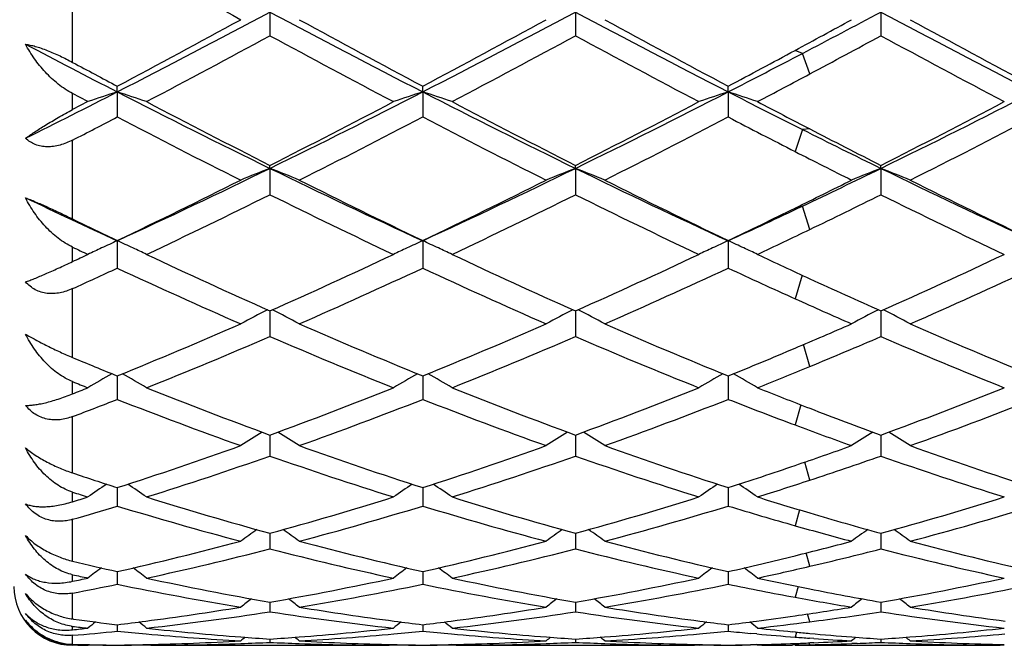
# Model space of a CAD drawing. Units: inches. Extents: x 4 to 18, y 2.7 to 12.3.
# Drawn here: x 15.8 to 16.1, y 10.8 to 11 of the extents above; entities that cross this region are included whole.
import ezdxf

# ---------------------------------------------------------------- set-up
doc = ezdxf.new("R2010")
doc.units = ezdxf.units.IN
doc.header["$LTSCALE"] = 1.21
doc.header["$MEASUREMENT"] = 0
doc.layers.get('0').update_dxf_attribs({"linetype": 'CONTINUOUS'})

msp = doc.modelspace()

# ---------------------------------------------------------------- linework, layer by layer
at = {"color": 9, "linetype": 'Continuous'}
for p, q in [((15.8173183383, 10.9590400139), (15.8173183383, 10.9898478734)), ((16.0652981387, 10.9620719349), (16.0628073711, 10.963117578)), ((16.0677889062, 10.9551063498), (16.0652981387, 10.9620719349)), ((15.8173183383, 10.9429813365), (15.8173183383, 10.9484378206)), ((16.0652981387, 10.9362295739), (16.0628073711, 10.9287581742)), ((16.0677889062, 10.9364391723), (16.0652981387, 10.9362295739)), ((15.8173183383, 10.9058508947), (15.8173183383, 10.9326436849)), ((16.0652981387, 10.9102280821), (16.0628073711, 10.9095525122)), ((16.0677889062, 10.9022917284), (16.0652981387, 10.9102280821)), ((15.8173183383, 10.8913962233), (15.8173183383, 10.8962851358)), ((16.0652039526, 10.8867596779), (16.0628073711, 10.8787670993)), ((15.8173183383, 10.8588041469), (15.8173183383, 10.8822002547)), ((16.0677889062, 10.8557479024), (16.0656356327, 10.8632005649)), ((15.8173183383, 10.8464750434), (15.8173183383, 10.8506199796)), ((16.0647383466, 10.8427506313), (16.0628073711, 10.8358956489)), ((15.8173183383, 10.8195973385), (15.8173183383, 10.838752572)), ((16.0677889062, 10.8171542928), (16.0660884084, 10.8232947508)), ((15.8173183383, 10.8098386686), (15.8173183383, 10.8130900687)), ((16.0642893192, 10.8070804849), (16.0628073711, 10.8016907354)), ((15.8173183383, 10.7896451519), (15.8173183383, 10.803868341)), ((16.0677889062, 10.7879034565), (16.0665418559, 10.7924309662)), ((15.8173183383, 10.7828090336), (15.8173183383, 10.7850495786)), ((16.0638232532, 10.7810362495), (16.0628073711, 10.7773865602)), ((15.8173183383, 10.7700283393), (15.8173183383, 10.7788062746)), ((16.0677889062, 10.769050839), (16.0670309823, 10.7717181043)), ((15.8173183383, 10.7663614373), (15.8173183383, 10.7675102826)), ((15.8173183383, 10.7614547257), (15.8173183383, 10.7644706767)), ((16.0633010963, 10.7655479761), (16.0628073711, 10.7638600805)), ((16.0677889062, 10.7612766913), (16.0676027339, 10.7618874837))]:
    msp.add_line(p, q, dxfattribs=at)
at = {"color": 7, "linetype": 'Continuous'}
for p, q in [((15.8843717448, 10.9761324615), (15.8843716957, 10.9681063224)), ((15.9881664502, 10.9761326625), (15.9881663366, 10.9681059071)), ((16.0919609832, 10.9761328272), (16.0919607778, 10.9681055543)), ((15.8324741824, 10.9490153092), (15.8324742571, 10.9509622915)), ((15.9362688944, 10.949014984), (15.9362689458, 10.9509617747)), ((16.0400636502, 10.9490151478), (16.0400637626, 10.9509620359)), ((15.8225094049, 10.9457036774), (15.8173183383, 10.9484378206)), ((15.8324741824, 10.9490153092), (15.8324742571, 10.9404885516)), ((15.9362688944, 10.949014984), (15.9362689458, 10.9404890599)), ((16.0400636502, 10.9490151478), (16.0400637626, 10.940488803)), ((15.8225094049, 10.9457036774), (15.8173183383, 10.9429813365)), ((15.8843717448, 10.9230461618), (15.8843716957, 10.9240708363)), ((15.9881664502, 10.9230464695), (15.9881663366, 10.9240712234)), ((16.0919609832, 10.9230467218), (16.0919607778, 10.9240715524)), ((15.8843717448, 10.9230461618), (15.8843716957, 10.9140979717)), ((15.9881664502, 10.9230464695), (15.9881663366, 10.9140975926)), ((16.0919609832, 10.9230467218), (16.0919607778, 10.9140972704)), ((15.8324741824, 10.8984616024), (15.8324742571, 10.8891706837)), ((15.9362688944, 10.8984611477), (15.9362689458, 10.8891711369)), ((16.0400636502, 10.8984613768), (16.0400637626, 10.8891709078)), ((15.8843717405, 10.8746431779), (15.8843716957, 10.8659344167)), ((15.9881664401, 10.8746435177), (15.9881663366, 10.8659340874)), ((16.0919609648, 10.8746438065), (16.0919607778, 10.8659338076)), ((15.8324741961, 10.8525534362), (15.8324742571, 10.8445970522)), ((15.9362689038, 10.8525530394), (15.9362689458, 10.8445974341)), ((16.0400636709, 10.85255324), (16.0400637626, 10.844597241)), ((15.8843717284, 10.8318894874), (15.8843716957, 10.8253535226)), ((15.8843717314, 10.8324835521), (15.8843717284, 10.8318894874)), ((15.988166412, 10.8318897226), (15.9881663366, 10.825353255)), ((15.9881664189, 10.8324838323), (15.988166412, 10.8318897226)), ((16.091960914, 10.8318899111), (16.0919607778, 10.8253530276)), ((16.0919609265, 10.8324840704), (16.091960914, 10.8318899111)), ((15.8324742097, 10.8146170418), (15.8324742571, 10.8083759885)), ((15.9362689132, 10.8146167278), (15.9362689458, 10.8083762853)), ((16.0400636915, 10.8146168866), (16.0400637626, 10.8083761353)), ((15.8843717224, 10.7991135806), (15.8843716957, 10.7938195524)), ((15.9881663982, 10.7991138009), (15.9881663366, 10.7938193561)), ((16.091960889, 10.7991139938), (16.0919607778, 10.7938191894)), ((15.8324742236, 10.7861149196), (15.8324742324, 10.784987214)), ((15.8324742324, 10.784987214), (15.8324742571, 10.781814442)), ((15.9362689227, 10.7861146974), (15.9362689288, 10.784987104)), ((15.9362689288, 10.784987104), (15.9362689458, 10.7818146429)), ((16.0400637124, 10.7861148149), (16.0400637257, 10.7849871577)), ((16.0400637257, 10.7849871577), (16.0400637626, 10.7818145414)), ((15.884371712, 10.7755526203), (15.8843716957, 10.772470333)), ((15.884371713, 10.7757375835), (15.884371712, 10.7755526203)), ((15.9881663741, 10.7755527401), (15.9881663366, 10.7724702152)), ((15.9881663764, 10.7757377168), (15.9881663741, 10.7755527401)), ((16.0919608455, 10.7755528341), (16.0919607778, 10.7724701151)), ((16.0919608496, 10.77573783), (16.0919608455, 10.7755528341)), ((15.8176498596, 10.769983103), (15.8173183383, 10.7700283393)), ((15.8324742387, 10.7680756525), (15.8324742571, 10.7658708215)), ((15.9362689331, 10.7680755339), (15.9362689458, 10.7658709194)), ((16.0400637352, 10.7680755954), (16.0400637626, 10.7658708699)), ((16.0498526868, 10.7649391413), (16.0476450665, 10.7651405316)), ((16.0629709508, 10.7655766489), (16.0618683933, 10.7656844369)), ((16.0692039789, 10.7633921316), (16.067670855, 10.763500376)), ((15.8190486839, 10.7610945074), (15.8173183383, 10.7611050436)), ((15.8225094049, 10.7610829399), (15.8227966363, 10.7613187434)), ((15.842438544, 10.7610829399), (15.8421263018, 10.7613392709)), ((15.8438667024, 10.761086178), (15.842438544, 10.7610829399)), ((15.843866853, 10.7610818605), (15.9248767567, 10.7610818605)), ((15.8843717022, 10.7631982232), (15.8843716957, 10.7620761991)), ((15.9263051372, 10.7610829399), (15.9248769047, 10.761086178)), ((15.9263051372, 10.7610829399), (15.9266173688, 10.7613392522)), ((15.946232378, 10.7610829399), (15.9459201701, 10.7613392387)), ((15.9476605619, 10.761086178), (15.9462323779, 10.7610829399)), ((15.9476607157, 10.7610818605), (16.0286707964, 10.7610818605)), ((15.9881663515, 10.7631982749), (15.9881663366, 10.7620761641)), ((16.030099211, 10.7610829399), (16.0286709429, 10.761086178)), ((16.0300992111, 10.7610829399), (16.0304114816, 10.7613392799)), ((16.0498044368, 10.7612585705), (16.0476450665, 10.7612192841)), ((16.050027447, 10.7610829399), (16.0497343089, 10.7613235989)), ((16.0514557115, 10.7610861783), (16.050027447, 10.7610829399)), ((16.0628158948, 10.7611888017), (16.0618683922, 10.7611750229)), ((16.0628071952, 10.7610818605), (16.1324629651, 10.7610818605)), ((16.06920398, 10.7619506948), (16.0677647264, 10.7618901115)), ((16.0839032468, 10.7617410856), (16.0820267781, 10.761672896)), ((16.0919608046, 10.7631983192), (16.0919607778, 10.7620761342)), ((16.1338913562, 10.7610829399), (16.1324631077, 10.761086178))]:
    msp.add_line(p, q, dxfattribs=at)
for centre, radius, start, end in [((15.0473183383, 11.0760818605), 1.1875, 15.3798498545, 344.6165134161), ((18.1751809541, 15.1870189027), 4.8007354318, 240.7719692284, 241.363297386), ((14.079287725, 14.3675325311), 3.8418644889, 297.1510180531001, 298.0242896668), ((17.617056197, 14.2289072894), 3.6854768337, 241.9567144858, 242.867039482), ((14.1825977398, 14.3683935564), 3.8428521101, 297.1515879086, 298.0246386306), ((17.7221776153, 14.2314451774), 3.6883403165, 241.9570580609, 242.8666772629), ((14.184377146, 14.5610620222), 4.0608611683, 297.5926783915, 298.0179786725), ((17.8268100764, 14.2330921703), 3.6901877376, 241.9575964738, 242.8667518178), ((14.0106337496, 14.3867771193), 3.8889492625, 297.934767309, 298.6363584603), ((17.6991772678, 14.2771429549), 3.7644823011, 241.3511909134, 242.0759759598), ((14.1156412436, 14.3844013182), 3.8862825848, 297.935375443, 298.6374448022), ((17.8051460623, 14.2811558455), 3.7690458121, 241.3514467298, 242.0753413759), ((14.1268015493, 14.5546668265), 4.0801157517, 298.3266520571, 298.6332263343), ((17.9115130741, 14.2860051554), 3.774534377, 241.3524811686, 242.0752992579), ((14.1139518697, 14.2315222923), 3.7127173543, 297.7463653842, 298.4800571627), ((17.5879670853, 14.1064621563), 3.5709262933, 241.5055387211, 242.2683677799), ((14.2178675277, 14.231418525), 3.7125688028, 297.7454470225, 298.4791761241), ((17.6894501525, 14.1021514267), 3.5660353253, 241.5051405641, 242.2690047114), ((14.2515209417, 14.3614090577), 3.8602755675, 298.0669002488, 298.4742562892), ((17.791169102, 14.0981459503), 3.5615252084, 241.5037458227, 242.2685420441), ((17.4447434762, 14.0960463139), 3.5359887472, 242.3045821777, 242.8732831201), ((14.4196644079, 14.1116289743), 3.5535643965, 297.1288212138, 297.5869273121), ((14.3225341605, 14.1918981594), 3.6679115162, 297.9212910626, 298.3241208533), ((17.50137879, 14.1005205443), 3.5644017068, 241.8054771721, 242.0815423936), ((14.4368379302, 14.0144631079), 3.4669388312, 297.7300664194, 298.0621958584), ((14.3997475958, 13.745698206), 3.1423145446, 296.489327299, 297.1258352597), ((16.0679489325, 10.2238183512), 0.7624690065, 107.9888493193, 108.7779276935), ((15.5969620552, 10.2237367046), 0.7625582052, 71.22141773930001, 72.01037416289999), ((17.1619464203, 13.541033084), 2.9130830019, 242.846251811, 243.9876760995), ((14.5565405522, 13.6414790839), 3.0253947227, 296.0334111641, 297.1324512887), ((16.1717823429, 10.2237062912), 0.7625872306, 107.9890220789, 108.7778976687), ((15.7007153039, 10.2236057951), 0.7626952113, 71.2216969275, 72.0104413177), ((17.2653977567, 13.5404100137), 2.912372183, 242.8466712891, 243.9883684822), ((14.6594463432, 13.6432734387), 3.0273968829, 296.0336254968, 297.1319383875), ((16.2755697816, 10.2237136485), 0.7625781290000001, 107.9886661032, 108.7776036146), ((15.804505437, 10.2236045564), 0.762697973, 71.2213758161, 72.01014356510001), ((17.457532406, 13.7153339785), 3.1083335642, 242.8692836615, 243.3907297784), ((14.7617693838, 13.6461504357), 3.0306275799, 296.0347520927, 297.1318921558), ((17.2164748137, 13.5576808294), 2.9513387323, 242.2532881911, 243.1693120291), ((14.5070124411, 13.6454244452), 3.0500629471, 296.8453494304, 297.7317277134), ((17.3203934992, 13.5580196809), 2.9516967475, 242.2542055909, 243.1701287993), ((14.6091582824, 13.6486320166), 3.0536690602, 296.8457771064, 297.731095847), ((17.5074976037, 13.7182367098), 3.1322769152, 242.2699121335, 242.6363517057), ((14.7115311541, 13.6512781042), 3.0566716413, 296.8471559657, 297.7315639607), ((14.4203866127, 13.6500137179), 3.0554080156, 297.2065584118, 297.5265822534), ((17.1476856627, 13.4623089503), 2.8441798755, 242.4564931549, 243.4051852628), ((14.5873533294, 13.5281661436), 2.9181579857, 296.6076904975, 297.5323269718), ((17.2520414835, 13.4633158732), 2.8453317031, 242.4558458561, 243.4041491431), ((14.6924004998, 13.5256968289), 2.9153896492, 296.6074342928, 297.5329321754), ((17.4178895309, 13.5839353467), 2.980975256, 242.4704272296, 242.962288805), ((14.7976295296, 13.5229483515), 2.9122901605, 296.6064343491999, 297.5328865702), ((17.3156377765, 13.4315366199), 2.7910403909, 243.3856284755, 243.9962263947), ((17.383300169, 13.4777325595), 2.8615977988, 242.6314696535, 243.1751156277), ((17.3102467559, 13.3727383958), 2.7439286329, 242.9596366152, 243.40861748), ((14.8005773704, 13.1438468898), 2.4711467215, 294.6817784836, 296.0132848115001), ((16.1308614901, 10.2927859787), 0.676745959, 111.3600727945, 112.2686743577), ((15.6379443682, 10.2929257193), 0.6765931008, 67.73170933029999, 68.6405358347), ((16.9388776066, 13.0819621482), 2.4026861736, 243.9671605871, 245.3366035007), ((14.9041780611, 13.1441868357), 2.4715370428, 294.682570202, 296.013873667), ((16.2346166341, 10.2928985687), 0.6766269801000001, 111.3604159485, 112.2692296034), ((15.7417834078, 10.2930253767), 0.6764844278000001, 67.7319128954, 68.6409681401), ((17.0434518968, 13.08360317), 2.4045025743, 243.967627546, 245.3360377992), ((14.9669219621, 13.2289956182), 2.5657578046, 295.3464303644, 296.0070769386), ((16.3384414093, 10.2928417458), 0.6766911498, 111.3610404853, 112.2698017224), ((15.8455726301, 10.2929960723), 0.6765138884999999, 67.7323689997, 68.6414609584), ((17.1478560856, 13.0849404953), 2.4059715616, 243.9685565132, 245.3361166227), ((14.7638820863, 13.1372221421), 2.4806289414, 295.5167341593999, 296.5948905632), ((16.9804173862, 13.0871506305), 2.4249121586, 243.3919235944, 244.4948467971), ((14.8681304165, 13.136215108), 2.4795251366, 295.5172936236, 296.5959238114), ((17.0850140677, 13.0887723601), 2.4267209096, 243.3921629935, 244.4942443259), ((14.9345770913, 13.211263074), 2.5633523118, 296.1127198679001, 296.5913865264), ((17.1897661618, 13.0907749395), 2.4289398866, 243.3931430275, 244.4941818895), ((14.8184984597, 13.0660702931), 2.4014725957, 295.2380494668, 296.349243052), ((16.9224557945, 13.0085836707), 2.3376246362, 243.6357332286, 244.7772844256), ((14.9223276736, 13.0660797882), 2.4014660993, 295.2371893318999, 296.3483993237), ((17.0253736368, 13.0067806991), 2.3356201677, 243.6353680303, 244.7778823873), ((14.9972315675, 13.1249088299), 2.4670062415, 295.718503577, 296.3432671881), ((17.128367464, 13.0050446386), 2.3337094326, 243.6340552307, 244.7774508588), ((16.8064159713, 13.02016352), 2.3345624077, 244.4988217467, 245.3430790955), ((15.0636448296, 13.025398885), 2.3403540068, 294.658560618, 295.3402087639), ((15.0143722713, 13.0487204048), 2.3822794612, 295.5024980814, 296.1100938506001), ((16.8371982131, 13.0050701702), 2.3338544354, 244.0877707063, 244.5007147155), ((15.0749251063, 12.9640698717), 2.2883853779, 295.2209000684, 295.7134734686), ((16.0924486181, 10.3257749071), 0.6289330315999999, 114.4159479708, 114.9511167186), ((15.5724668842, 10.3257286729), 0.6289887151, 65.04723887480002, 65.5830671228), ((16.1962867332, 10.3256847154), 0.6290326843, 114.4161691261, 114.9513159786), ((15.676215942, 10.3256253478), 0.6291012572, 65.04760132, 65.5831539051), ((16.3000780611, 10.3256805587), 0.6290352609000001, 114.4157196874, 114.9505472265), ((15.7800091791, 10.3256322328), 0.6290958243, 65.0469138541, 65.5827773703), ((16.7671717368, 12.8998976517), 2.2173598248, 244.635754413, 244.7841085013), ((14.8877250423, 12.878920796), 2.1941735627, 295.0661555496, 295.2158937919), ((16.0898320492, 10.3313916303), 0.6227367421, 114.9508431351, 115.4212865541), ((15.5750806655, 10.331338693), 0.6227996789, 64.5778764268, 65.0475237064), ((16.7110949653, 12.7366238532), 2.0372639018, 244.7617120566, 246.0586824581), ((15.0371011401, 12.7815375564), 2.0866514779, 293.9565133148, 295.2227925528), ((16.1936682218, 10.3313055769), 0.6228318233, 114.9510429917, 115.4212483311), ((15.6788304852, 10.3312370853), 0.6229103425, 64.57823204, 65.0478865984), ((16.814949346, 12.7368239104), 2.0374706783, 244.7625707051, 246.0594261386), ((15.1402262846, 12.7830080603), 2.0882668376, 293.9569213566, 295.2222030065), ((16.2974514014, 10.3313190734), 0.622814957, 114.9502720032, 115.4208761407), ((15.7826172152, 10.3312298528), 0.6229204545, 64.5778248611, 65.047197462), ((16.9569158084, 12.8192440587), 2.128298954, 244.7790898695, 245.306499021), ((15.2434536661, 12.7841693972), 2.0895581176, 293.9582036513, 295.2226428199), ((14.9516802332, 12.7843335738), 2.0898422172, 294.4697136354999, 294.9270735691), ((16.66816692, 12.6858174463), 1.9814948439, 245.0549671989, 246.3852019175), ((15.0846680454, 12.7210163656), 2.0201190646, 293.6283094216, 294.9331006442), ((16.7721857653, 12.6862492365), 1.9819804805, 245.0543505859, 246.3842508821), ((15.1889808777, 12.7198552462), 2.0188479942, 293.6280693292, 294.9336582563), ((16.9048105201, 12.7495190772), 2.0515073156, 245.0695531684, 245.7680530865), ((15.2933628769, 12.7185954806), 2.0174587325, 293.6271460738, 294.9335918444), ((16.8998188925, 12.6946396458), 1.9912358916, 245.3013335337, 246.0645681059), ((16.8544379445, 12.6373793747), 1.9285735921, 245.7653390978, 246.3890229325999), ((16.1558977483, 10.3458478701), 0.59517931, 117.2369940618, 118.2258774937), ((15.6129175805, 10.3459712624), 0.5950367324, 61.774576823, 62.7637240058), ((16.2596501781, 10.3459401097), 0.595078301, 117.2374332811, 118.2265373998), ((15.716761592, 10.346056084), 0.5949391171, 61.7748184543, 62.7642212471), ((16.3634794317, 10.345889742), 0.5951392561, 117.2383737165, 118.2272170329), ((15.8205518238, 10.3460345613), 0.594960526, 61.77535996609999, 62.76481734479999), ((15.1582633988, 12.508291157), 1.7877438931, 292.1559866951, 293.6148124062), ((16.5983755499, 12.4795581661), 1.7565680669, 246.3715237283, 247.8562312255), ((15.2622604737, 12.5077533397), 1.7871698297, 292.1564751206, 293.6157588723), ((16.7025142638, 12.4803587447), 1.7574390357, 246.3717375491, 247.8556820941), ((15.3477920796, 12.5499056797), 1.8331080427, 292.9579949582, 293.6109729731), ((16.8067257837, 12.4813782528), 1.758539854, 246.3726298685, 247.8555988393), ((15.1953704088, 12.4674256169), 1.7434152798, 291.7865424713, 293.2785757948), ((16.5598512226, 12.4348441482), 1.7081423643, 246.7061537878, 248.2290081736), ((15.2991729378, 12.4674669337), 1.7434504184, 291.7857731781, 293.2777967796), ((16.6632661522, 12.4339379499), 1.7071601781, 246.7058362117, 248.2295449841999), ((15.3888274661, 12.5007450176), 1.779607863, 292.4280626688, 293.2725700101), ((16.7667049807, 12.4330224885), 1.7061789687, 246.7046512957, 248.2291615671), ((15.3868015281, 12.4580254853), 1.7332897065, 292.1412701771999, 292.9553136442), ((16.4751807811, 12.4323632529), 1.7055413375, 247.3115161845, 247.8622690313), ((15.4270406577, 12.40856632), 1.679822418, 291.7689536991, 292.4227960093), ((16.4306299256, 12.3717207151), 1.640091019, 248.0405856344, 248.2359852076), ((16.1171674196, 10.3519901756), 0.5773926787, 119.7481397371, 120.6854913216), ((15.5477288449, 10.3519216219), 0.5774780095000001, 59.3135697857, 60.2514301828), ((16.221009238, 10.3519116445), 0.5774837328, 119.7476478324, 120.6854473489), ((15.6514747776, 10.3518329513), 0.5775787097999999, 59.31397236789999, 60.2515880901), ((16.3247923321, 10.3519218054), 0.5774693914, 119.7471360051, 120.6850249766), ((15.7552617907, 10.351828503), 0.5775866465, 59.3135103171, 60.2506455912), ((15.2195205848, 12.358866984), 1.6262507605, 291.5672234053999, 291.7640168549), ((16.4125008468, 12.2747795088), 1.5359486049, 248.2136434929, 249.8886579109), ((15.3460592488, 12.3013893275), 1.5644374578, 290.1264572362, 291.7709769642), ((16.5163280723, 12.2749184614), 1.536090026, 248.2144105704, 249.8892951467), ((15.4495578586, 12.3021677323), 1.5652699288, 290.1268308469, 291.7704528392), ((16.6392965593, 12.3241354235), 1.5889078536, 248.2310725866, 248.9191032802), ((15.5531083015, 12.3027438068), 1.5658945608, 290.1279634175, 291.7708481453), ((15.2612694832, 12.3032730901), 1.5665282242, 290.7907580241, 291.3848764042), ((16.3809135309, 12.243827903), 1.5028747822, 248.5969225385, 250.3043274323), ((15.3797599954, 12.2653025705), 1.5258129953, 289.7092131611, 291.3909341844), ((16.4848011118, 12.2440247631), 1.5030916094, 248.5963589248, 250.3035038442), ((15.4837852432, 12.2646785715), 1.5251481162, 289.7089982693, 291.3914211671), ((16.6030642263, 12.2820545733), 1.5437788391, 248.6115035851, 249.5152824371), ((15.587836842, 12.264027075), 1.5244483854, 289.7081911345, 291.3913335272), ((16.6106723096, 12.2494985689), 1.5089704538, 248.9138906619, 249.8943714086), ((16.1825290049, 10.3509453388), 0.5686450993, 121.9424766097, 122.8096921441), ((15.5863002771, 10.3510690083), 0.5684948071, 57.19080026979999, 58.0582714235), ((16.2862788567, 10.3510272768), 0.5685522224, 121.943013361, 122.8104132518), ((15.6901494627, 10.3511472423), 0.5684000365999999, 57.1910641831, 58.0587630105), ((16.5777648159, 12.2141400056), 1.471305093, 249.5126500306, 250.3083533436), ((15.7939415247, 10.3511312413), 0.5684152952, 57.19165510720001, 58.0594142002), ((16.3901136943, 10.3509778418), 0.5686157886, 121.9445981485, 122.8111552731), ((15.4066590779, 12.1355711206), 1.3878898343, 287.8669478626, 289.6955394869), ((16.3559904399, 12.1176057342), 1.3689216307, 250.2911909338, 252.1451052426), ((15.5105479385, 12.1352478734), 1.387553583, 287.8673380021, 289.6963564171), ((16.4599344158, 12.1180323748), 1.3693733048, 250.2913678754, 252.1446361014), ((15.6051658533, 12.1612280655), 1.4151064647, 288.8684926742, 289.6916256821), ((16.5639145363, 12.1186020938), 1.3699719435, 250.2921304263, 252.1445324491), ((15.4352215381, 12.1100306949), 1.3609303073, 287.4107358111, 289.2707002194), ((16.3268952943, 12.0900498432), 1.3398820541, 250.7148016992, 252.6039987375), ((15.5390145398, 12.110084011), 1.3609814298, 287.4100976297, 289.2700208733), ((16.4305252842, 12.0895611662), 1.3393666717, 250.7145495035, 252.6044469337), ((15.635776732, 12.1305632986), 1.3826343462, 288.2073008992, 289.2650314795), ((16.5341589838, 12.0890308432), 1.3388132338, 250.7135499752, 252.6041323773), ((15.6246297786, 12.1044663228), 1.3551003326, 287.8526826972, 288.865895933), ((16.2425887634, 12.0882239979), 1.3380091687, 251.4677613789, 252.1509085936), ((15.6547014756, 12.0734096994), 1.3224291557, 287.3939027744, 288.2021346382), ((16.1432673762, 10.3466769792), 0.5647139626, 123.8295203675, 124.6109314079), ((15.5216215126, 10.3466087415), 0.5648036704, 55.3880694585, 56.1710205469), ((16.247112409, 10.3466047388), 0.5648014211, 123.8279690512, 124.6108850531), ((15.6253637245, 10.3465264995), 0.5649006792, 55.38849838060001, 56.1712490218), ((16.3508924075, 10.3466173403), 0.564783055, 123.827437213, 124.6104359679), ((15.7291477287, 10.3465189942), 0.5649131412, 55.3880071242, 56.16954088210001), ((16.2106511041, 12.0508195982), 1.2987243946, 252.3704866721, 252.6106272922), ((15.4369604115, 12.0425407626), 1.2900490708, 287.1479367579, 287.3893743092), ((16.2121548235, 11.990515459), 1.2356697963, 252.590252014, 254.6171473736), ((15.551761062, 12.0069306238), 1.2527775019, 285.3965799272, 287.3958062566), ((16.3159677802, 11.9906222213), 1.2357773895, 252.5908870564, 254.6176390744), ((15.6554285462, 12.0073661703), 1.2532309742, 285.396900517, 287.3953757737), ((16.4289968319, 12.0212031163), 1.267720242, 252.6061893564, 253.4455137886), ((15.7591228175, 12.0076543768), 1.25353526, 285.3978193436, 287.395706434), ((15.4673853031, 12.0081699091), 1.254111397, 286.2022412614, 286.9246407523), ((16.1866580376, 11.971116453), 1.2154881892, 253.0586764528, 255.1142559423), ((15.5782355066, 11.984575288), 1.2294844601, 284.8980240887, 286.9301804173), ((16.2904873061, 11.9711951439), 1.2155732577, 253.0581939931, 255.1136096158), ((15.6821290185, 11.9842222754), 1.2291181498, 284.8978456465, 286.9305690941), ((16.4011572046, 11.9947800756), 1.2401382114, 253.071868941, 254.1671130783), ((15.7860306176, 11.9838768133), 1.2287569973, 284.8972016998, 286.930461021), ((16.4153046767, 11.9747855403), 1.2193254503, 253.4407670255, 254.6221965269), ((16.207168932, 10.3401754439), 0.5647022725, 125.4184663464, 126.1050200143), ((15.5616746648, 10.3403037931), 0.5645397317999999, 53.8954921473, 54.58226675270001), ((16.3109165573, 10.3402518555), 0.5646131135, 125.4190806634, 126.1057737091), ((15.6655285389, 10.3403790347), 0.5644446225, 53.89576799570001, 54.58272536779999), ((16.3892089333, 11.952473049), 1.196176372, 254.1648254411, 255.1180431639), ((16.4147576976, 10.3402004613), 0.5646822948, 125.4214566256, 126.1065484483), ((15.7693225696, 10.3403668377), 0.5644552853, 53.89638504720001, 54.5833994222), ((15.5799199361, 11.9043268088), 1.1463773121, 282.7270331709, 284.8853794923), ((15.6036893346, 11.8885531995), 1.1301435068, 282.1959471198, 284.3804824377), ((16.1622048753, 11.8764961309), 1.1177566146, 255.6074929687, 257.8162545725), ((16.186101546, 11.8932122877), 1.1349364874, 255.1032988547, 257.2833815085), ((15.6837560369, 11.9041194), 1.1461660904, 282.7272956315, 284.8860168545), ((15.7074796829, 11.8886125231), 1.1302022279, 282.1954844989, 284.379943839), ((16.2659363652, 11.8762366791), 1.1174897986, 255.6073251884, 257.8165836187), ((16.2899543005, 11.8934368462), 1.1351681831, 255.1034264801, 257.2830226842), ((15.7834027917, 11.9200463275), 1.1626239612, 283.9055604554, 284.8819105939), ((15.8081684524, 11.9010622238), 1.1430333422, 283.128339946, 284.3757551346), ((16.3696642492, 11.8759184219), 1.1171651476, 255.606576496, 257.8163604326999), ((16.3938244724, 11.8937629614), 1.1355025594, 255.1040107582, 257.2829009161), ((15.792062217, 11.8852541689), 1.126770399, 282.7148742643, 283.9033070464), ((16.0781452572, 11.8752021189), 1.1164517948, 256.4896329806, 257.2882521238), ((16.1655071645, 10.3337583884), 0.5659411739, 126.7277877524, 127.3055966459), ((15.4993767051, 10.3336910678), 0.5660335581, 52.6933740289, 53.27384803010001), ((16.269353285, 10.3336914919), 0.5660249229, 126.7250911106, 127.3055496564), ((15.6031158194, 10.3336120439), 0.5661295784, 52.6938163576, 53.274144288), ((16.3731302542, 10.3337064022), 0.5660026965, 126.7245615477, 127.3050871691), ((15.7068957659, 10.33360044), 0.5661479738, 52.6933107736, 53.271473752), ((15.8163827478, 11.86622104), 1.107237042, 282.1818973569, 283.1238886644), ((16.0531831579, 11.8527846944), 1.0934763329, 257.5432960429, 257.8217057634), ((15.5929301359, 11.8477131212), 1.0882880046, 281.8988518753, 282.1782951614001), ((16.065742848, 11.8172729928), 1.0572092115, 257.8061112182, 260.1216681944), ((15.7011469189, 11.8267850579), 1.0668982725, 279.8887655821, 282.1833062311), ((16.1695470578, 11.8173610642), 1.0572974875, 257.8065697071, 260.1219748812), ((15.8048953853, 11.8270233254), 1.0671407986, 279.8890121528, 282.1829999972), ((16.2769649872, 11.8351675659), 1.0754674934, 257.8182812372, 258.784620539), ((15.9086564112, 11.827145971), 1.0672672493, 279.8896496654, 282.1832435075), ((15.8173183383, 10.7810818605), 0.02, 180, 270), ((15.6170531203, 11.8274775864), 1.0676224416, 280.8116221352, 281.6408641139), ((16.0437163977, 11.8060535434), 1.0457958591, 258.3465443566, 260.6831583292), ((15.7235825638, 11.81381873), 1.0536925229, 279.326008567, 281.6450821762), ((16.1475197586, 11.8060624168), 1.0458061045, 258.3461750047999, 260.6827397601), ((15.8274126006, 11.8136239426), 1.0534947352, 279.3258790194, 281.645343335), ((16.2539163655, 11.8196104056), 1.0596004868, 258.3563694655, 259.6092910328001), ((16.2716796958, 11.8081795291), 1.0479668728, 258.7810803478, 260.1253670267), ((15.9312433849, 11.8134574779), 1.053324737, 279.3254471822999, 281.6452178158), ((16.2261268523, 10.3275286654), 0.5684104167, 127.762958623, 128.2267671995), ((15.5427259842, 10.3276587627), 0.5682407101, 51.77375731079999, 52.23772208819999), ((16.3298727841, 10.3276022327), 0.5683227804, 127.7636379598, 128.2275366902), ((15.6465834664, 10.3277327706), 0.568144302, 51.77403890130001, 52.2381288892), ((16.2494850677, 11.7952841649), 1.0348739518, 259.6076940594, 260.6860481399), ((16.4337203301, 10.3275471784), 0.5683990359000001, 127.7670072419, 128.2283265933), ((15.750378997, 10.3277228394), 0.5681520244, 51.7746687628, 52.2388030194), ((15.7106187756, 11.7726530808), 1.0119426307, 277.4673401882, 279.314680137), ((16.0574595952, 11.7681167553), 1.0073584284, 260.6809039823, 262.5366490497), ((15.8144213605, 11.7725598464), 1.0118492625, 277.467535034, 279.31506404), ((16.1612759421, 11.7682540454), 1.0074972605, 260.6810059339, 262.5364077877), ((15.9174380992, 11.7774297802), 1.0167808208, 278.2197407072, 279.3138778708), ((16.2650913836, 11.7684134115), 1.0076577684, 260.681348889, 262.5362718002), ((15.9517322711, 11.7536869118), 0.9927997162000001, 262.2382086974, 263.1008025486), ((15.7322726265, 11.7607445381), 0.9999100117, 276.3254516143, 278.7493838592), ((16.0356570867, 11.7546007831), 0.9937139884, 261.243101325, 263.6821661519), ((15.8360637144, 11.7608083954), 0.9999737828, 276.3252048781001, 278.7490274836), ((16.1394353858, 11.7544869495), 0.9935991101999999, 261.2430343735, 263.6823479314), ((15.9196701026, 11.7622528937), 1.0014407374, 277.4612130704, 278.2174959087), ((15.9389122688, 11.7672665064), 1.0065007235, 277.3566020905, 278.7463260075), ((16.2432090669, 11.7543025289), 0.9934137777, 261.2425992947, 263.6822359365), ((15.8193867075, 10.7853309098), 0.0179402593, 261.8189224883999, 263.3795298764), ((15.9304987447, 11.7428075153), 0.9818423990999999, 263.3805998444, 263.6854667123), ((15.7147902755, 11.7403656342), 0.9793856131, 276.0090818928, 276.3145334475), ((16.1805466759, 10.3228557668), 0.5704256205, 128.5442723848, 128.8781983607), ((15.7132690709, 11.7532938088), 0.9924031137999999, 276.8988958206999, 277.4608815844), ((15.4843322929, 10.3227867344), 0.5705226577, 51.12076016800001, 51.45763266020001), ((15.9490879857, 11.7299343218), 0.9688999390999999, 263.6804930236, 265.585363203), ((15.8193405997, 11.7333044316), 0.9722842556999999, 274.4178658871, 276.316102292), ((16.284392511, 10.3227928812), 0.5705060236999999, 128.5412809243, 128.8781514497), ((16.0552936763, 11.7518074797), 0.9909059875, 262.5383331165, 263.101140545), ((15.8170882771, 11.7530866844), 0.9921946613, 276.8989261415, 277.4609819701), ((15.5880692976, 10.3227091388), 0.5706187342, 51.1212085345, 51.45799705330001), ((16.0528812865, 11.7299587519), 0.9689241621, 263.680683371, 265.5855253672), ((15.9231250751, 11.7334151688), 0.9723953767, 274.4180183626, 276.315946599), ((16.3881671545, 10.3228095473), 0.5704808537, 128.5407700664, 128.8776828861), ((16.159092834, 11.7518156743), 0.9909145849, 262.5381037115, 263.1009478697), ((15.9208935786, 11.7530225923), 0.9921297145999999, 276.8987700468, 277.4603747654), ((15.6918441564, 10.3226921868), 0.5706446164, 51.1206971817, 51.4541087898), ((15.941283307, 11.7492999033), 0.9883784167, 276.3166286733, 277.3536458021), ((16.1573661688, 11.7367727556), 0.9757726926000001, 263.684464334, 264.3835360283), ((16.026910394, 11.7334583558), 0.9724390525, 274.4184144512, 276.3160664252), ((15.7356527741, 11.7311905479), 0.9701631686, 274.8287090779, 275.7276061521), ((15.9293427652, 11.7317057538), 0.9706804954000001, 264.2726669498, 264.8526743389), ((15.9284023013, 11.7206156526), 0.9595507434, 264.8491932375, 266.7742658911), ((16.2367929283, 10.3193479665), 0.5725223075, 129.0721248472, 129.2689452234), ((15.9483429361, 11.7205223759), 0.9594585682, 265.5864599934999, 266.1770072209), ((15.8203449226, 11.721256033), 0.9601942954000001, 273.8233802234, 274.4134948873), ((15.5320701176, 10.319485562), 0.5723402672, 50.7315825777, 50.9284743771), ((15.8401855491, 11.7227106285), 0.9616511728, 273.227983775, 275.1488484077), ((15.8393103114, 11.7325871241), 0.9715663627, 275.1479847651, 275.727435088), ((16.033147735, 11.7317852935), 0.9707605668000001, 264.2725310876, 264.8524410278), ((16.0321947333, 11.7205442673), 0.9594793739, 264.8488940262, 266.7741292268), ((16.3405384621, 10.3194196861), 0.572436003, 129.0728633, 129.2697207015), ((16.0521464989, 11.7206726973), 0.9596090989, 265.5865912402, 266.1770739231), ((15.9241328258, 11.721323577), 0.9602620873000001, 273.8235128241, 274.4136442028), ((15.6359295804, 10.3195591531), 0.5722428933, 50.73186647350001, 50.92881313020001), ((15.9439871847, 11.7226245939), 0.9615649366, 273.2279154262, 275.1488601107), ((15.943111383, 11.7325066016), 0.9714856673000001, 275.1480002350999, 275.7275416798), ((16.1370178907, 11.7325925956), 0.9715714065000001, 264.2728618197, 264.7220194855), ((16.1364074603, 11.725770674), 0.9647222206999999, 264.8525071011, 265.6245580283), ((16.1361245749, 11.722106669), 0.9610473125, 265.6247087393, 265.9154630276), ((16.15685295, 11.7315609327), 0.9705356595, 264.4489761843, 264.7346877391001), ((16.1563377772, 11.7258441754), 0.9647957481999999, 264.7339979753, 265.5870693702), ((16.1357813447, 11.7171121539), 0.9560410172, 266.0067696661, 266.7749761065), ((16.4443916072, 10.3193601656), 0.5725193902, 129.0770111188, 129.2705168701), ((16.1559385296, 11.7206549634), 0.9595912004, 265.5869968237, 266.1771467634), ((16.0279305483, 11.7212208272), 0.960159304, 273.8237264944, 274.4139777699), ((15.7397277407, 10.3195525183), 0.5722462843, 50.73250072339999, 50.929470242), ((16.0477854766, 11.7226164598), 0.9615566526999999, 273.2277708121999, 275.1485390939), ((15.843879502, 11.7071181703), 0.9460363871999999, 268.3911373705, 269.3092356364), ((15.8239378304, 11.7061227112), 0.9450408508, 269.7035803169, 269.9133976253), ((15.8410162273, 11.706676931), 0.9455950994, 268.8916909441, 269.4824153596), ((15.8210702888, 11.707074351), 0.9459925557, 270.6907190571999, 271.2940116244), ((15.8239317654, 11.706786866), 0.9457050347, 270.5175560673, 271.1066567583), ((15.8209470209, 11.7112837583), 0.9502036737, 271.2957105985, 273.2253419333), ((15.8409920325, 11.7075696433), 0.9464878308, 270.1740188293, 272.0253601235), ((15.840871727, 11.7110717333), 0.9499919848, 272.0251466235999, 272.6244815163), ((15.9278525446, 11.7105710079), 0.9494909091, 267.3752874728, 267.9749589388), ((15.92773927, 11.7069612714), 0.9458794244, 267.9740896551, 269.8266145766), ((15.9477501918, 11.7100896061), 0.9490087954, 266.7734063152, 268.7054638386), ((15.9476710761, 11.7069501134), 0.9458683167, 268.7059586169, 269.3093015629), ((15.9448098308, 11.7066646464), 0.9455828143, 268.8933258273, 269.4824743977), ((15.924866553, 11.7070151015), 0.9459333031999999, 270.6906668849, 271.2939459204001), ((15.9277278489, 11.7067317976), 0.9456499646, 270.5175016936, 271.1065871472), ((15.9247434679, 11.7112037632), 0.9501236768000001, 271.2956625567, 273.2254758276), ((15.9447855457, 11.7076553323), 0.9465735204000001, 270.1740240433, 272.0252163475), ((15.9446676285, 11.7110895127), 0.9500097228000001, 272.0250041687, 272.6243563704), ((16.0316438111, 11.7104944002), 0.9494142623, 267.3752792839001, 267.9750585713), ((16.0315331492, 11.7069706767), 0.9458888292000001, 267.9742156125, 269.8266259344999), ((16.0515468217, 11.7101129951), 0.9490322034, 266.7734257951, 268.7053416445), ((16.0514662739, 11.7069167091), 0.9458349134999999, 268.705845031, 269.3092540889), ((16.0486050455, 11.706629696), 0.9455478645000001, 268.8932179459, 269.4824311481), ((16.0286609788, 11.7070385216), 0.9459567204000001, 270.6906734739, 271.2938986416), ((16.0315234019, 11.7066641003), 0.945582259, 270.5174941349, 270.9769092903), ((16.0286211684, 11.7086884235), 0.9476071006, 271.2940524611, 272.0674604264), ((16.048597728, 11.7062772187), 0.9451953612, 270.1732452827999, 270.8044665296), ((16.028569953, 11.7101274629), 0.9490470509000001, 272.0674161784, 272.3669363573), ((16.0485872369, 11.7070182719), 0.9459364890999999, 270.8618684223, 271.1631439031), ((16.048548714, 11.7087070994), 0.9476257506999999, 271.1633998407, 272.0245872492), ((16.0284346852, 11.7131734528), 0.9520960407, 272.4541883036, 273.224994308), ((16.0484585237, 11.7112003234), 0.9501206095, 272.1379437189, 272.624263931), ((16.1354358867, 11.7104134314), 0.9493332998999999, 267.3751982025, 267.9750864935), ((16.1353249947, 11.7068878923), 0.9458060440999999, 267.9742536091, 269.826630104), ((16.1553445132, 11.7101854393), 0.9491046616, 266.7735339678, 268.7051061513)]:
    msp.add_arc(centre, radius, start, end, dxfattribs=at)
at = {"color": 9, "linetype": 'Continuous'}
msp.add_arc((15.0473183383, 11.0760818605), 1.1575, 15.7934413635, 344.2065586537, dxfattribs=at)
at = {"color": 7, "linetype": 'Continuous'}
for points, knots in [([(15.8013176168, 10.9651729749), (15.80183389, 10.9651137342), (15.8029463164, 10.9649230659), (15.8047027823, 10.9644817291), (15.806641212, 10.9638689422), (15.8087102073, 10.9631031565), (15.8108560067, 10.9622105505), (15.8137566277, 10.9608887989), (15.8159034316, 10.9597984243), (15.8173183383, 10.959040014)], [0, 0, 0, 0, 0.09055262119999999, 0.1963486051, 0.3153823644, 0.4446257223, 0.5806628318, 0.7202625968, 1, 1, 1, 1]), ([(15.8173183383, 10.9484378207), (15.8164534983, 10.9488943056), (15.8147633646, 10.9499051095), (15.8123721498, 10.95164982), (15.8101210711, 10.9535904143), (15.808021645, 10.9556898815), (15.8060820197, 10.9579186143), (15.8037351062, 10.9610073564), (15.8022104858, 10.9634781841), (15.8013176168, 10.9651729749)], [0, 0, 0, 0, 0.1249829054, 0.2512008704, 0.3778843951, 0.5044417966, 0.6303508657, 0.7551766942, 1, 1, 1, 1]), ([(15.8013176168, 10.9332718206), (15.8017847149, 10.933610142), (15.8027818366, 10.9343115819), (15.8050106914, 10.9358109814), (15.8082189329, 10.9378437551), (15.8125429448, 10.94040331), (15.8156622552, 10.9421147434), (15.8173183383, 10.9429813365)], [0, 0, 0, 0, 0.0923819839, 0.1952533285, 0.4302545803, 0.7006115987, 1, 1, 1, 1]), ([(15.8173183383, 10.9326436849), (15.8166256013, 10.9322876063), (15.815221013, 10.9316432015), (15.8130505955, 10.9309074676), (15.8108611316, 10.9304479917), (15.8086910684, 10.9303024558), (15.8065894407, 10.9305026751), (15.8046143347, 10.9310660937), (15.8028263738, 10.9319853398), (15.8017886767, 10.9328154921), (15.8013176168, 10.9332718206)], [0, 0, 0, 0, 0.1364827523, 0.2703020664, 0.4007748092, 0.5273948116, 0.6499712495000001, 0.7688720642, 0.8850786642, 1, 1, 1, 1]), ([(15.8013176168, 10.9130425142), (15.8018327921, 10.9128494818), (15.8029393025, 10.9124174096), (15.8053976816, 10.9114007618), (15.8087904121, 10.909899543), (15.8130152407, 10.907929297), (15.8158885164, 10.9065454724), (15.8173183383, 10.9058508947)], [0, 0, 0, 0, 0.0940547716, 0.2030597501, 0.4547884924, 0.7282396727, 1, 1, 1, 1]), ([(15.8173183383, 10.8962851358), (15.8164524356, 10.8966956288), (15.8147577846, 10.8976301048), (15.8123649163, 10.8992969205), (15.8101130089, 10.9011954033), (15.8080133176, 10.9032868013), (15.8060737553, 10.9055400307), (15.8037160149, 10.9087175285), (15.8022013267, 10.9112792861), (15.8013176168, 10.9130425142)], [0, 0, 0, 0, 0.1220064549, 0.2457612947, 0.3707429283, 0.4965232185, 0.62269155, 0.7488908304, 1, 1, 1, 1]), ([(15.8013176168, 10.8844596489), (15.8017911366, 10.884627468), (15.8027988309, 10.8850013891), (15.8050479431, 10.8858896129), (15.8082758894, 10.8872598468), (15.812600896, 10.889200491), (15.8156820767, 10.8906309317), (15.8173183383, 10.8913962233)], [0, 0, 0, 0, 0.08639356710000001, 0.1848158111, 0.4158270705, 0.6893578772, 1, 1, 1, 1]), ([(15.8173183383, 10.8822002547), (15.8166254519, 10.8818849704), (15.8152181242, 10.8813289464), (15.8130432797, 10.8807519567), (15.8108481542, 10.8804761692), (15.8086723246, 10.8805384794), (15.8065671176, 10.8809675993), (15.8045931088, 10.8817740571), (15.8028107668, 10.8829407984), (15.8017854201, 10.8839264261), (15.8013176168, 10.8844596489)], [0, 0, 0, 0, 0.1313693776, 0.2605308072, 0.3873223274, 0.5118454035, 0.634508459, 0.7560876651, 0.8775877418000001, 1, 1, 1, 1]), ([(15.8013176168, 10.8667949329), (15.8018253634, 10.866479562), (15.8029199382, 10.8658268385), (15.8046756445, 10.864841138), (15.8066142669, 10.863807158), (15.80940179, 10.8623871378), (15.8129699651, 10.8606830831), (15.8158750016, 10.8594074846), (15.8173183383, 10.858804147)], [0, 0, 0, 0, 0.100174095, 0.213546399, 0.3374216477, 0.4683743617, 0.7378209978, 1, 1, 1, 1]), ([(15.8173183383, 10.8506199797), (15.8155789733, 10.8513212846), (15.8130882447, 10.8527425585), (15.8101089018, 10.8551069257), (15.8080076688, 10.8571154885), (15.8060679215, 10.8593120415), (15.803701683, 10.8624604069), (15.8021943985, 10.8650235018), (15.8013176168, 10.8667949329)], [0, 0, 0, 0, 0.242395208, 0.3662018921, 0.4913261538000001, 0.6175169044, 0.7445357478, 1, 1, 1, 1]), ([(15.8013176168, 10.8425617), (15.8017888074, 10.842548376), (15.8027966442, 10.842574058), (15.8043945996, 10.8427384866), (15.8061673673, 10.8430326708), (15.808107588, 10.843457641), (15.810208105, 10.8440146113), (15.8133193326, 10.8449677572), (15.8156973608, 10.845834336), (15.8173183383, 10.8464750434)], [0, 0, 0, 0, 0.0853823733, 0.1823182533, 0.2907749527, 0.4107018756, 0.5419602026, 0.6842836089, 1, 1, 1, 1]), ([(15.8173183383, 10.8387525719), (15.8166238343, 10.838488921), (15.8152105952, 10.8380411319), (15.8130316865, 10.8376451902), (15.810832568, 10.8375648199), (15.8086543724, 10.8378339121), (15.8065500598, 10.8384756914), (15.804580501, 10.839492954), (15.8028041064, 10.8408612872), (15.8017845142, 10.8419688187), (15.8013176168, 10.8425617)], [0, 0, 0, 0, 0.1260337362, 0.25082223, 0.3746280579, 0.4979519494, 0.6214616017, 0.7459162078, 0.8719661931999999, 1, 1, 1, 1]), ([(15.8013176168, 10.8280989627), (15.8018161392, 10.8276776449), (15.8028959031, 10.8268324569), (15.8046548307, 10.8256181985), (15.8065965301, 10.8244220856), (15.809368844, 10.8228879982), (15.8129295027, 10.821204354), (15.8158649123, 10.8200844825), (15.8173183383, 10.8195973385)], [0, 0, 0, 0, 0.1075227654, 0.2256873615, 0.351925751, 0.4830418564, 0.7474833412, 1, 1, 1, 1]), ([(15.8173183383, 10.8130900687), (15.8155902042, 10.813639235), (15.8130945798, 10.8148526329), (15.8101085343, 10.8169882667), (15.8080054797, 10.8188410804), (15.8060647173, 10.8209020515), (15.8036922498, 10.8239035668), (15.8021894255, 10.8263792327), (15.8013176168, 10.8280989627)], [0, 0, 0, 0, 0.2420631699, 0.3652075126, 0.4897076361, 0.615530954, 0.7426124521999999, 1, 1, 1, 1]), ([(15.8013176168, 10.8090897597), (15.8017769102, 10.808901476), (15.8027691693, 10.8085796972), (15.8043751321, 10.8082676137), (15.8061544904, 10.8081094646), (15.8080999902, 10.8081100911), (15.8102048842, 10.808275495), (15.8124608901, 10.8086123923), (15.8148563912, 10.8091280547), (15.8164847915, 10.8095814773), (15.8173183383, 10.8098386686)], [0, 0, 0, 0, 0.091388589, 0.1913651679, 0.300631935, 0.4197580922, 0.5491401095, 0.6890017181999999, 0.8393991154000001, 1, 1, 1, 1]), ([(15.8173183383, 10.8038683409), (15.8166207602, 10.8036656796), (15.8151990978, 10.8033431113), (15.8130176434, 10.8031438872), (15.8108173561, 10.8032626742), (15.8086404575, 10.8037282361), (15.8065401249, 10.8045571081), (15.8045759857, 10.8057452655), (15.8028043002, 10.8072635534), (15.8017852717, 10.8084565542), (15.8013176168, 10.8090897597)], [0, 0, 0, 0, 0.1212028785, 0.2424902863, 0.3643660213, 0.4874475132, 0.6123075768, 0.7393497439, 0.8686596473, 1, 1, 1, 1]), ([(15.8013176168, 10.798350854), (15.8018076242, 10.7978419063), (15.8028722095, 10.7968380616), (15.8046339075, 10.7954364743), (15.80657895, 10.7941192279), (15.8093383837, 10.7925245798), (15.8128987957, 10.7909145891), (15.815860375, 10.7899953974), (15.8173183383, 10.789645152)], [0, 0, 0, 0, 0.1149660577, 0.2377340638, 0.3659733787, 0.4968645564, 0.7559995956000001, 1, 1, 1, 1]), ([(15.8173183383, 10.7850495786), (15.8164619308, 10.7852387569), (15.8147757553, 10.7857450393), (15.8123723208, 10.7868362155), (15.8101126027, 10.7882149076), (15.8072958108, 10.7903956697), (15.8041758995, 10.7936891489), (15.8021865525, 10.7967401555), (15.8013176168, 10.798350854)], [0, 0, 0, 0, 0.1228377186, 0.2455919867, 0.3687555909, 0.4927199923, 0.743675979, 1, 1, 1, 1]), ([(15.8013176168, 10.7852515818), (15.801765418, 10.7849037231), (15.8027351014, 10.7842586779), (15.8043444827, 10.783475242), (15.8061286292, 10.7828649192), (15.8088129688, 10.7822759025), (15.8126031468, 10.7820690163), (15.8157020622, 10.7824684718), (15.8173183383, 10.7828090336)], [0, 0, 0, 0, 0.1020756245, 0.2088482287, 0.3213886303, 0.4407067174, 0.7026563108, 1, 1, 1, 1]), ([(15.8173183383, 10.7788062746), (15.8166165452, 10.7786722775), (15.815185379, 10.7784882581), (15.8130037638, 10.7784935065), (15.8108053104, 10.7788066299), (15.8086323969, 10.7794499842), (15.8065373696, 10.7804333865), (15.8045782431, 10.7817473331), (15.8028097669, 10.7833598108), (15.801787311, 10.7845990286), (15.8013176168, 10.7852515818)], [0, 0, 0, 0, 0.1174841413, 0.2365444746, 0.357693926, 0.4813824289, 0.6078023242, 0.7367911895, 0.8677918572, 1, 1, 1, 1]), ([(15.8013176168, 10.778623995), (15.8023021059, 10.7774478302), (15.8045887337, 10.7752591641), (15.8085722299, 10.7726978537), (15.812882495, 10.7709055609), (15.8158630273, 10.7702271653), (15.8173183383, 10.7700283393)], [0, 0, 0, 0, 0.2482241798, 0.50807453, 0.7622923220000001, 1, 1, 1, 1]), ([(15.8168337719, 10.7675732234), (15.81600961, 10.7676916925), (15.8143874045, 10.768040962), (15.8120583601, 10.7688732322), (15.8098678136, 10.7699740928), (15.807144796, 10.7717602188), (15.8041119848, 10.774545694), (15.8021662477, 10.7772086433), (15.8013176168, 10.778623995)], [0, 0, 0, 0, 0.1270385655, 0.2522562621, 0.3764180634000001, 0.5001822124, 0.7482107129000001, 1, 1, 1, 1]), ([(15.8013176168, 10.7719073091), (15.8017587649, 10.7714151384), (15.8027112693, 10.7704794841), (15.8043180595, 10.7692543186), (15.8061016584, 10.7682130339), (15.8087528435, 10.7670665417), (15.8125258881, 10.7661910803), (15.8156878831, 10.7661898122), (15.8173183383, 10.7663614373)], [0, 0, 0, 0, 0.1129264165, 0.2274142136, 0.3443986314, 0.4648971823, 0.7198864384, 1, 1, 1, 1]), ([(15.8173183383, 10.7644706767), (15.816611871, 10.7644110087), (15.8151720249, 10.7643740612), (15.8129926714, 10.764582985), (15.8107982375, 10.7650775816), (15.8086305831, 10.7658733619), (15.8065409561, 10.7669738219), (15.8045860149, 10.7683649748), (15.802819574, 10.7700132276), (15.8017904819, 10.7712573567), (15.8013176168, 10.7719073091)], [0, 0, 0, 0, 0.1153154719, 0.2336248127, 0.3552264011, 0.4801791409, 0.6081156574000001, 0.7382107648, 0.8692680890000001, 1, 1, 1, 1]), ([(15.8013176168, 10.7696301817), (15.801794931, 10.7690060311), (15.8028337075, 10.7678008622), (15.8045986541, 10.7661776771), (15.8065502116, 10.7647597741), (15.8092963103, 10.7632073783), (15.8128862572, 10.7619000203), (15.8158731724, 10.7614953104), (15.8173183383, 10.7614547257)], [0, 0, 0, 0, 0.1271131783, 0.2567127055, 0.3870967583, 0.5164538176, 0.7661169834999999, 1, 1, 1, 1]), ([(15.8173183383, 10.7611050436), (15.8164755695, 10.7611109467), (15.81481624, 10.7612308487), (15.8124081083, 10.7617213534), (15.8101422177, 10.7624873049), (15.8080304685, 10.7635008189), (15.8060811586, 10.7647385785), (15.8043012554, 10.7661806496), (15.8026985049, 10.7678098579), (15.8017556795, 10.7690073492), (15.8013176168, 10.7696301817)], [0, 0, 0, 0, 0.134292909, 0.2641982941, 0.3906055470000001, 0.5144432335, 0.6365513013, 0.7577116285, 0.8786666234999999, 1, 1, 1, 1])]:
    msp.add_open_spline(points, degree=3, knots=knots, dxfattribs=at)
for points in [[(15.8324741824, 10.8984616024), (15.8324742073, 10.8984927242), (15.8324742322, 10.898523846), (15.8324742571, 10.8985549678)], [(15.9362688944, 10.8984611477), (15.9362689116, 10.898492266), (15.9362689287, 10.8985233843), (15.9362689458, 10.8985545026)], [(16.0400636502, 10.8984613768), (16.0400636877, 10.8984924971), (16.0400637252, 10.8985236174), (16.0400637626, 10.8985547377)]]:
    msp.add_open_spline(points, degree=3, dxfattribs=at)

doc.saveas('drawing.dxf')
